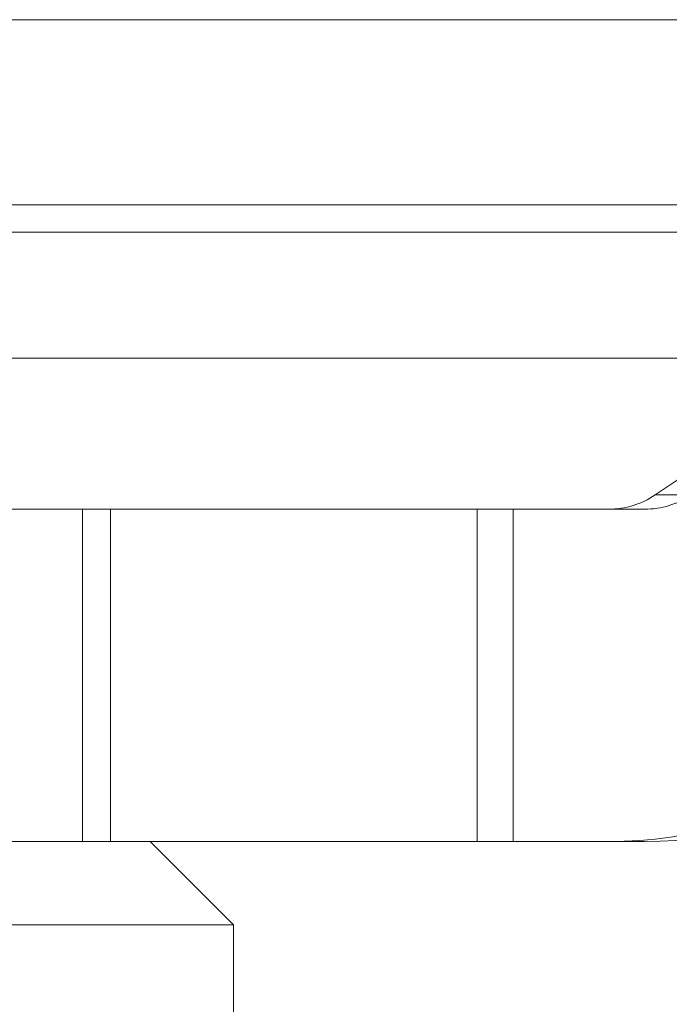
# Model space of a CAD drawing. Units: inches. Extents: x 0 to 23.4, y 0 to 16.5.
# Drawn here: x 7.7 to 7.8, y 13.1 to 13.2 of the extents above; entities that cross this region are included whole.
import ezdxf

# ---------------------------------------------------------------- set-up
doc = ezdxf.new("R2010")
doc.units = ezdxf.units.IN
doc.header["$MEASUREMENT"] = 0
doc.linetypes.add('HIDDEN', pattern=[0.07500000000000001, 0.05, -0.025])

msp = doc.modelspace()

# ---------------------------------------------------------------- linework, layer by layer
at = {"color": 7, "linetype": 'Continuous', "lineweight": 15}
for p, q in [((3.5538910246, 13.2198398795), (7.9087710246, 13.2198398795)), ((7.9087710246, 13.2022998795), (3.5538910246, 13.2022998795)), ((3.3567109092, 13.187771337), (8.0961740549, 13.187771337))]:
    msp.add_line(p, q, dxfattribs=at)
at = {"color": 7, "linetype": 'HIDDEN', "lineweight": 0}
for p, q in [((7.9087710246, 13.2198398795), (3.5538910246, 13.2198398795)), ((7.9087710246, 13.2172398795), (3.5538910246, 13.2172398795)), ((7.8018817163, 13.174807507), (7.8598730719, 13.2139646598)), ((3.5538910246, 13.1996998795), (7.9087710246, 13.1996998795)), ((7.8018817163, 13.174807507), (7.8052862547, 13.174807507)), ((7.7503040359, 13.1734596834), (7.7159150685, 13.1734596834)), ((7.7476799582, 13.1419636204), (7.7476799582, 13.1734596834)), ((7.7503040359, 13.1419636204), (7.7503040359, 13.1734596834)), ((7.7884266642, 13.1734596834), (7.7503040359, 13.1734596834)), ((7.7850221258, 13.1419636204), (7.7850221258, 13.1734596834)), ((7.7884266642, 13.1419636204), (7.7884266642, 13.1734596834)), ((7.80088178, 13.1734596834), (7.7884266642, 13.1734596834)), ((7.7503040359, 13.1419636204), (7.7280279448, 13.1419636204)), ((7.7884266642, 13.1419636204), (7.7503040359, 13.1419636204)), ((7.761955238, 13.1340896047), (7.7540812222, 13.1419636204)), ((7.7884266642, 13.1419636204), (7.80088178, 13.1419636204)), ((7.761955238, 13.1340896047), (7.6060497262, 13.1340896047)), ((7.761955238, 13.1025935417), (7.761955238, 13.1340896047))]:
    msp.add_line(p, q, dxfattribs=at)
at = {"color": 8, "linetype": 'Continuous', "lineweight": 15}
msp.add_line((7.1666349636, 13.1996998795), (7.9087710246, 13.1996998795), dxfattribs=at)
at = {"color": 7, "linetype": 'HIDDEN', "lineweight": 0}
for centre, radius, start in [((7.7974771659, 13.1813304064), 0.00787072292895, 270.0005504539), ((7.8008817043, 13.1813304064), 0.0078707229289644, 270.000550454), ((7.7974768634, 13.1813172351), 0.0393536146446473, 270.0005504539), ((7.8008814019, 13.1813172351), 0.0393536146446763, 270.0005504539)]:
    msp.add_arc(centre, radius, start, 304.0289637941, dxfattribs=at)

doc.saveas('drawing.dxf')
